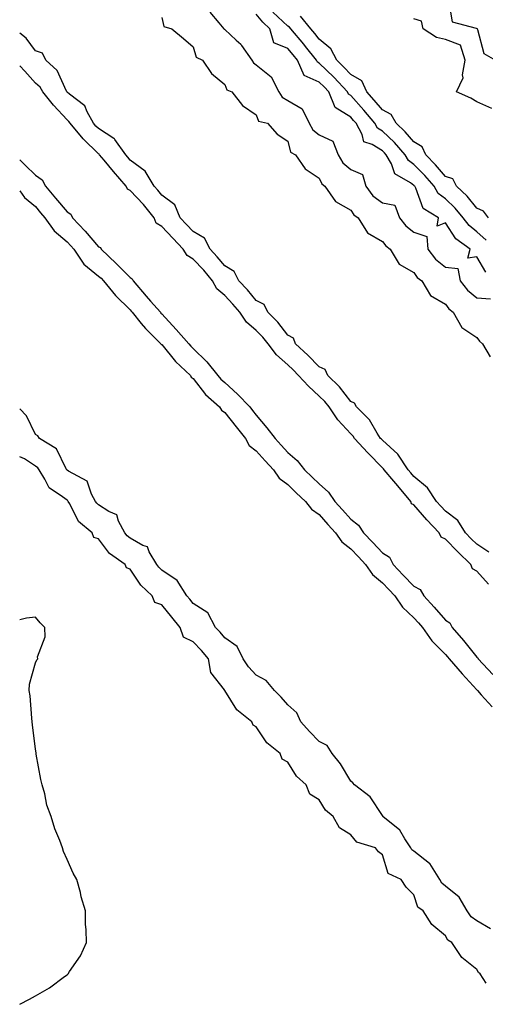
# Model space of a CAD drawing. Units: inches. Extents: x 891923 to 894563, y 7326938 to 7329578.
# Drawn here: x 891923 to 892071, y 7328862 to 7329175 of the extents above; entities that cross this region are included whole.
import ezdxf

# ---------------------------------------------------------------- set-up
doc = ezdxf.new("R2010")
doc.units = ezdxf.units.IN
doc.header["$MEASUREMENT"] = 0
doc.layers.add('Contour_89197326', color=7, linetype='Continuous', true_color=0x313f98)

msp = doc.modelspace()

# ---------------------------------------------------------------- linework, layer by layer
at = {"layer": 'Contour_89197326'}
for points in [[(892059.05, 7329180.92, 3338), (892060.22, 7329174.09, 3338), (892067.82, 7329172.15, 3338), (892068.05, 7329172.01, 3338), (892068.11, 7329171.98, 3338), (892068.15, 7329171.92, 3338), (892068.25, 7329171.72, 3338), (892070.19, 7329164.06, 3338), (892073.93, 7329161.92, 3338)], [(891968.05, 7329175.54, 3337), (891968.76, 7329172.63, 3337), (891971.29, 7329171.92, 3337), (891975.01, 7329168.88, 3337), (891978.05, 7329166.24, 3337), (891979.02, 7329162.89, 3337), (891981.02, 7329161.92, 3337), (891983.85, 7329157.72, 3337), (891988.05, 7329154.23, 3337), (891988.68, 7329152.55, 3337), (891990.26, 7329151.92, 3337), (891993.7, 7329147.57, 3337), (891998.05, 7329144.57, 3337), (891998.77, 7329142.64, 3337), (892001.56, 7329141.92, 3337), (892004.64, 7329138.51, 3337), (892008.05, 7329136.21, 3337), (892008.93, 7329132.8, 3337), (892010.5, 7329131.92, 3337), (892013.56, 7329127.42, 3337), (892018.05, 7329124.49, 3337), (892018.83, 7329122.7, 3337), (892019.84, 7329121.92, 3337), (892023.19, 7329117.06, 3337), (892028.05, 7329114.32, 3337), (892029.01, 7329112.88, 3337), (892030.41, 7329111.92, 3337), (892033.29, 7329107.16, 3337), (892038.05, 7329104.41, 3337), (892039.12, 7329102.99, 3337), (892040.5, 7329101.92, 3337), (892043.36, 7329097.23, 3337), (892048.05, 7329094.55, 3337), (892049.12, 7329092.99, 3337), (892050.59, 7329091.92, 3337), (892053.36, 7329087.23, 3337), (892058.05, 7329084.48, 3337), (892059.15, 7329083.02, 3337), (892060.56, 7329081.92, 3337), (892063.26, 7329077.13, 3337), (892068.05, 7329073.96, 3337), (892068.88, 7329072.75, 3337), (892069.78, 7329071.92, 3337), (892072.21, 7329067.76, 3337)], [(891983.29, 7329177.16, 3336), (891986.19, 7329173.78, 3336), (891987.81, 7329171.92, 3336), (891987.89, 7329171.76, 3336), (891988.05, 7329171.66, 3336), (891991.64, 7329168.33, 3336), (891993.12, 7329166.99, 3336), (891993.36, 7329166.61, 3336), (891996.68, 7329161.92, 3336), (891997.2, 7329161.07, 3336), (891998.05, 7329160.53, 3336), (892002.81, 7329156.68, 3336), (892005.18, 7329151.92, 3336), (892006.29, 7329150.17, 3336), (892008.05, 7329149.2, 3336), (892012.59, 7329146.47, 3336), (892014.88, 7329141.92, 3336), (892015.97, 7329139.84, 3336), (892018.05, 7329138.3, 3336), (892022.38, 7329136.25, 3336), (892024.03, 7329131.92, 3336), (892025.52, 7329129.39, 3336), (892028.05, 7329127.25, 3336), (892031.79, 7329125.66, 3336), (892032.81, 7329121.92, 3336), (892035.05, 7329118.92, 3336), (892038.05, 7329116.63, 3336), (892042.02, 7329115.89, 3336), (892043.49, 7329111.92, 3336), (892045.52, 7329109.4, 3336), (892048.05, 7329107.33, 3336), (892052.17, 7329106.04, 3336), (892052.49, 7329101.92, 3336), (892054.88, 7329098.76, 3336), (892058.05, 7329096.26, 3336), (892061.99, 7329095.86, 3336), (892062.74, 7329091.92, 3336), (892065.1, 7329088.97, 3336), (892068.05, 7329086.54, 3336), (892072.36, 7329086.23, 3336)], [(892070.83, 7329094.7, 3336), (892068.05, 7329099.51, 3336), (892065.2, 7329099.07, 3336), (892065.89, 7329101.92, 3336), (892061.4, 7329105.27, 3336), (892058.05, 7329110.28, 3336), (892055.39, 7329109.26, 3336), (892055.82, 7329111.92, 3336), (892051.03, 7329114.9, 3336), (892048.64, 7329121.33, 3336), (892048.3, 7329121.92, 3336), (892048.18, 7329122.06, 3336), (892048.05, 7329122.19, 3336), (892046.99, 7329122.98, 3336), (892042.05, 7329125.92, 3336), (892040.94, 7329129.03, 3336), (892039.29, 7329131.92, 3336), (892038.71, 7329132.58, 3336), (892038.05, 7329133.21, 3336), (892034.77, 7329135.2, 3336), (892032.13, 7329136, 3336), (892031.63, 7329138.34, 3336), (892029.69, 7329141.92, 3336), (892028.94, 7329142.81, 3336), (892028.05, 7329143.83, 3336), (892023.06, 7329146.93, 3336), (892021.03, 7329151.92, 3336), (892019.58, 7329153.45, 3336), (892018.05, 7329154.94, 3336), (892013.26, 7329157.13, 3336), (892011.17, 7329161.92, 3336), (892009.79, 7329163.66, 3336), (892008.05, 7329165.7, 3336), (892003.61, 7329167.48, 3336), (892002.32, 7329171.92, 3336), (892000.11, 7329173.98, 3336), (891998.05, 7329176.52, 3336)], [(892070.99, 7329104.86, 3337), (892068.05, 7329107.43, 3337), (892065.56, 7329109.43, 3337), (892063.72, 7329111.92, 3337), (892061.14, 7329115.01, 3337), (892058.05, 7329117.9, 3337), (892055.76, 7329119.63, 3337), (892054.45, 7329121.92, 3337), (892051.48, 7329125.35, 3337), (892048.05, 7329128.85, 3337), (892046.29, 7329130.16, 3337), (892045.29, 7329131.92, 3337), (892041.91, 7329135.78, 3337), (892038.05, 7329139.43, 3337), (892036.5, 7329140.37, 3337), (892035.66, 7329141.92, 3337), (892032.16, 7329146.04, 3337), (892028.05, 7329150.75, 3337), (892027.33, 7329151.2, 3337), (892027.04, 7329151.92, 3337), (892022.67, 7329156.53, 3337), (892018.05, 7329161.03, 3337), (892017.43, 7329161.3, 3337), (892017.17, 7329161.92, 3337), (892013.7, 7329166.27, 3337), (892013.13, 7329167, 3337), (892008.96, 7329171.92, 3337), (892008.55, 7329172.42, 3337), (892008.05, 7329172.7, 3337), (892003.29, 7329177.16, 3337)], [(892071.75, 7329111.92, 3338), (892070.16, 7329114.03, 3338), (892068.05, 7329114.94, 3338), (892064.91, 7329118.79, 3338), (892061.54, 7329121.92, 3338), (892060.41, 7329124.28, 3338), (892058.05, 7329125.08, 3338), (892054.89, 7329128.76, 3338), (892051.8, 7329131.92, 3338), (892050.63, 7329134.5, 3338), (892048.05, 7329136.03, 3338), (892045.32, 7329139.19, 3338), (892042.42, 7329141.92, 3338), (892040.84, 7329144.71, 3338), (892038.05, 7329146.19, 3338), (892035.42, 7329149.29, 3338), (892033.13, 7329151.92, 3338), (892031.5, 7329155.37, 3338), (892028.05, 7329157.43, 3338), (892025.87, 7329159.74, 3338), (892023.62, 7329161.92, 3338), (892021.72, 7329165.59, 3338), (892018.05, 7329168.58, 3338), (892016.58, 7329170.45, 3338), (892015.33, 7329171.92, 3338), (892012.04, 7329175.91, 3338)], [(892072.8, 7329146.67, 3338), (892068.05, 7329148.78, 3338), (892066.08, 7329149.95, 3338), (892061.55, 7329151.92, 3338), (892063.65, 7329156.32, 3338), (892063.47, 7329157.34, 3338), (892064.33, 7329161.92, 3338), (892062.87, 7329166.74, 3338), (892058.05, 7329168.48, 3338), (892055.24, 7329169.11, 3338), (892051.04, 7329171.92, 3338), (892050.48, 7329174.35, 3338), (892048.05, 7329175.13, 3338)], [(892071.87, 7329005.74, 3337), (892068.05, 7329008.29, 3337), (892066.2, 7329010.07, 3337), (892064.42, 7329011.92, 3337), (892061.94, 7329015.81, 3337), (892058.05, 7329018.82, 3337), (892056.55, 7329020.42, 3337), (892055.22, 7329021.92, 3337), (892052.38, 7329026.25, 3337), (892048.05, 7329029.78, 3337), (892047.06, 7329030.93, 3337), (892046.22, 7329031.92, 3337), (892042.98, 7329036.85, 3337), (892038.05, 7329041.31, 3337), (892037.75, 7329041.63, 3337), (892037.48, 7329041.92, 3337), (892036.4, 7329043.57, 3337), (892033.92, 7329047.79, 3337), (892029.87, 7329051.92, 3337), (892029.23, 7329053.1, 3337), (892028.05, 7329053.61, 3337), (892024.4, 7329058.27, 3337), (892020.73, 7329061.92, 3337), (892019.88, 7329063.76, 3337), (892018.05, 7329064.57, 3337), (892014.45, 7329068.32, 3337), (892010.5, 7329071.92, 3337), (892009.83, 7329073.7, 3337), (892008.05, 7329074.68, 3337), (892004.88, 7329078.76, 3337), (892001.74, 7329081.92, 3337), (892000.55, 7329084.42, 3337), (891998.05, 7329085.7, 3337), (891995.22, 7329089.09, 3337), (891992.53, 7329091.92, 3337), (891991.02, 7329094.89, 3337), (891988.05, 7329096.68, 3337), (891985.69, 7329099.56, 3337), (891983.46, 7329101.92, 3337), (891981.61, 7329105.48, 3337), (891978.05, 7329107.58, 3337), (891975.94, 7329109.81, 3337), (891973.95, 7329111.92, 3337), (891972.17, 7329116.04, 3337), (891968.05, 7329119.13, 3337), (891966.81, 7329120.68, 3337), (891965.66, 7329121.92, 3337), (891962.82, 7329126.69, 3337), (891958.05, 7329130.24, 3337), (891957.27, 7329131.14, 3337), (891956.62, 7329131.92, 3337), (891953.22, 7329136.75, 3337), (891953.1, 7329136.97, 3337), (891952.91, 7329137.06, 3337), (891948.05, 7329140.22, 3337), (891947.18, 7329141.05, 3337), (891946.46, 7329141.92, 3337), (891944.36, 7329145.61, 3337), (891943.61, 7329147.48, 3337), (891938.82, 7329151.15, 3337), (891938.05, 7329151.8, 3337), (891937.99, 7329151.86, 3337), (891937.94, 7329151.92, 3337), (891937.8, 7329152.17, 3337), (891934.84, 7329158.71, 3337), (891931.24, 7329161.92, 3337), (891930.26, 7329164.13, 3337), (891928.05, 7329164.95, 3337), (891925.06, 7329168.93, 3337), (891923, 7329170.52, 3337)], [(892071.74, 7328995.61, 3336), (892068.05, 7328999.79, 3336), (892066.61, 7329000.48, 3336), (892066.07, 7329001.92, 3336), (892061.99, 7329005.86, 3336), (892058.05, 7329009.94, 3336), (892056.67, 7329010.54, 3336), (892056.1, 7329011.92, 3336), (892052.2, 7329016.07, 3336), (892048.05, 7329020.78, 3336), (892047.29, 7329021.16, 3336), (892047.13, 7329021.92, 3336), (892042.94, 7329026.81, 3336), (892041.66, 7329028.31, 3336), (892038.58, 7329031.92, 3336), (892038.37, 7329032.24, 3336), (892038.05, 7329032.54, 3336), (892033.47, 7329037.34, 3336), (892029.24, 7329041.92, 3336), (892028.77, 7329042.64, 3336), (892028.05, 7329043.37, 3336), (892023.95, 7329047.82, 3336), (892021.15, 7329051.92, 3336), (892019.77, 7329053.64, 3336), (892018.05, 7329055.35, 3336), (892014.58, 7329058.45, 3336), (892011.44, 7329061.92, 3336), (892009.78, 7329063.65, 3336), (892008.05, 7329065.23, 3336), (892004.51, 7329068.38, 3336), (892001.86, 7329071.92, 3336), (892000.17, 7329074.04, 3336), (891998.05, 7329076.16, 3336), (891994.94, 7329078.81, 3336), (891992.87, 7329081.92, 3336), (891990.66, 7329084.53, 3336), (891988.05, 7329087.27, 3336), (891985.51, 7329089.38, 3336), (891984.17, 7329091.92, 3336), (891981.39, 7329095.26, 3336), (891978.05, 7329098.78, 3336), (891976.08, 7329099.95, 3336), (891974.88, 7329101.92, 3336), (891971.56, 7329105.43, 3336), (891968.05, 7329109.14, 3336), (891966.34, 7329110.21, 3336), (891965.63, 7329111.92, 3336), (891962.23, 7329116.1, 3336), (891958.05, 7329120.6, 3336), (891957.16, 7329121.03, 3336), (891956.76, 7329121.92, 3336), (891952.72, 7329126.59, 3336), (891949.78, 7329130.19, 3336), (891948.36, 7329131.92, 3336), (891948.23, 7329132.1, 3336), (891948.05, 7329132.22, 3336), (891943.09, 7329136.96, 3336), (891938.96, 7329141.92, 3336), (891938.63, 7329142.5, 3336), (891938.05, 7329142.99, 3336), (891933.76, 7329147.63, 3336), (891930.31, 7329151.92, 3336), (891929.47, 7329153.35, 3336), (891928.05, 7329154.66, 3336), (891924.58, 7329158.45, 3336), (891923, 7329160.18, 3336)], [(891923, 7329130.3, 3336), (891924.78, 7329128.65, 3336), (891928.05, 7329125.5, 3336), (891930.08, 7329123.95, 3336), (891931.21, 7329121.92, 3336), (891934.31, 7329118.18, 3336), (891938.05, 7329113.77, 3336), (891939.18, 7329113.04, 3336), (891939.73, 7329111.92, 3336), (891943.77, 7329107.64, 3336), (891948.05, 7329102.75, 3336), (891948.59, 7329102.46, 3336), (891948.88, 7329101.92, 3336), (891953.59, 7329097.46, 3336), (891958.05, 7329092.94, 3336), (891958.72, 7329092.59, 3336), (891958.95, 7329091.92, 3336), (891963.15, 7329087.01, 3336), (891964.54, 7329085.43, 3336), (891967.63, 7329081.92, 3336), (891967.82, 7329081.69, 3336), (891968.05, 7329081.46, 3336), (891972.66, 7329076.52, 3336), (891976.65, 7329071.92, 3336), (891977.29, 7329071.16, 3336), (891978.05, 7329070.45, 3336), (891982.32, 7329066.2, 3336), (891985.87, 7329061.92, 3336), (891986.85, 7329060.72, 3336), (891988.05, 7329059.62, 3336), (891992.1, 7329055.97, 3336), (891995.96, 7329051.92, 3336), (891996.88, 7329050.75, 3336), (891998.05, 7329049.32, 3336), (892001.39, 7329045.26, 3336), (892004.04, 7329041.92, 3336), (892005.9, 7329039.77, 3336), (892008.05, 7329037.46, 3336), (892011.04, 7329034.91, 3336), (892013.37, 7329031.92, 3336), (892015.73, 7329029.6, 3336), (892018.05, 7329027.43, 3336), (892020.92, 7329024.79, 3336), (892023.02, 7329021.92, 3336), (892025.37, 7329019.24, 3336), (892028.05, 7329016.31, 3336), (892030.45, 7329014.32, 3336), (892032.08, 7329011.92, 3336), (892034.98, 7329008.85, 3336), (892038.05, 7329005.61, 3336), (892040.28, 7329004.16, 3336), (892041.51, 7329001.92, 3336), (892044.65, 7328998.52, 3336), (892048.05, 7328995.01, 3336), (892050.03, 7328993.9, 3336), (892051.24, 7328991.92, 3336), (892054.46, 7328988.33, 3336), (892058.05, 7328984.21, 3336), (892059.48, 7328983.35, 3336), (892060.16, 7328981.92, 3336), (892063.84, 7328977.71, 3336), (892068.05, 7328972.43, 3336), (892068.37, 7328972.24, 3336), (892068.46, 7328971.92, 3336), (892073.13, 7328967, 3336)], [(891923, 7329120.49, 3337), (891924.5, 7329118.38, 3337), (891928.05, 7329115.46, 3337), (891929.65, 7329113.52, 3337), (891931, 7329111.92, 3337), (891933.96, 7329107.83, 3337), (891938.05, 7329104.28, 3337), (891939.19, 7329103.07, 3337), (891940.2, 7329101.92, 3337), (891943.35, 7329097.21, 3337), (891948.05, 7329093.45, 3337), (891948.84, 7329092.71, 3337), (891949.61, 7329091.92, 3337), (891953.39, 7329087.26, 3337), (891958.05, 7329082.7, 3337), (891958.41, 7329082.28, 3337), (891958.72, 7329081.92, 3337), (891961.56, 7329078.41, 3337), (891962.87, 7329076.74, 3337), (891967.82, 7329071.92, 3337), (891967.9, 7329071.76, 3337), (891968.05, 7329071.68, 3337), (891972.46, 7329066.33, 3337), (891977.15, 7329061.92, 3337), (891977.44, 7329061.31, 3337), (891978.05, 7329060.89, 3337), (891981.99, 7329055.86, 3337), (891986.37, 7329051.92, 3337), (891986.99, 7329050.87, 3337), (891988.05, 7329050.17, 3337), (891991.66, 7329045.53, 3337), (891994.61, 7329041.92, 3337), (891995.8, 7329039.66, 3337), (891998.05, 7329037.98, 3337), (892000.86, 7329034.73, 3337), (892003.47, 7329031.92, 3337), (892005.36, 7329029.23, 3337), (892008.05, 7329027.28, 3337), (892010.75, 7329024.62, 3337), (892013.65, 7329021.92, 3337), (892015.56, 7329019.43, 3337), (892018.05, 7329017.7, 3337), (892020.74, 7329014.62, 3337), (892023.2, 7329011.92, 3337), (892025.17, 7329009.04, 3337), (892028.05, 7329006.88, 3337), (892030.46, 7329004.33, 3337), (892032.73, 7329001.92, 3337), (892034.88, 7328998.75, 3337), (892038.05, 7328996.09, 3337), (892040.05, 7328993.92, 3337), (892041.99, 7328991.92, 3337), (892044.46, 7328988.33, 3337), (892048.05, 7328984.98, 3337), (892049.5, 7328983.37, 3337), (892050.76, 7328981.92, 3337), (892053.74, 7328977.6, 3337), (892058.05, 7328973.27, 3337), (892058.68, 7328972.55, 3337), (892059.19, 7328971.92, 3337), (892063.33, 7328967.19, 3337), (892068.05, 7328962.07, 3337), (892068.13, 7328961.99, 3337), (892068.19, 7328961.92, 3337), (892069.42, 7328960.55, 3337), (892072.85, 7328956.71, 3337)], [(892072.33, 7328886.2, 3337), (892068.05, 7328888.73, 3337), (892066.18, 7328890.05, 3337), (892064.94, 7328891.92, 3337), (892062.46, 7328896.33, 3337), (892058.05, 7328899.78, 3337), (892056.87, 7328900.74, 3337), (892056.26, 7328901.92, 3337), (892053.06, 7328906.92, 3337), (892053.04, 7328906.93, 3337), (892048.05, 7328910.88, 3337), (892047.42, 7328911.3, 3337), (892047.07, 7328911.92, 3337), (892045.13, 7328914.84, 3337), (892043.63, 7328917.5, 3337), (892038.22, 7328921.92, 3337), (892038.18, 7328922.05, 3337), (892038.05, 7328922.17, 3337), (892034.21, 7328928.08, 3337), (892029.17, 7328931.92, 3337), (892028.72, 7328932.59, 3337), (892028.05, 7328933.06, 3337), (892024.77, 7328938.64, 3337), (892022.16, 7328941.92, 3337), (892020.54, 7328944.41, 3337), (892018.05, 7328945.71, 3337), (892014.97, 7328948.84, 3337), (892012.18, 7328951.92, 3337), (892010.92, 7328954.79, 3337), (892008.05, 7328957.38, 3337), (892005.94, 7328959.81, 3337), (892003.88, 7328961.92, 3337), (892001.21, 7328965.08, 3337), (891998.05, 7328966.76, 3337), (891995.57, 7328969.44, 3337), (891993.87, 7328971.92, 3337), (891992.01, 7328975.88, 3337), (891988.05, 7328978.63, 3337), (891986.55, 7328980.42, 3337), (891985.12, 7328981.92, 3337), (891982.64, 7328986.51, 3337), (891978.05, 7328989.5, 3337), (891976.96, 7328990.83, 3337), (891976.06, 7328991.92, 3337), (891972.96, 7328996.83, 3337), (891968.05, 7329000.11, 3337), (891967.13, 7329001, 3337), (891966.47, 7329001.92, 3337), (891964.08, 7329005.89, 3337), (891963.57, 7329007.43, 3337), (891962.06, 7329007.91, 3337), (891958.05, 7329010.28, 3337), (891957.11, 7329010.99, 3337), (891956.37, 7329011.92, 3337), (891954.3, 7329015.67, 3337), (891953.77, 7329017.64, 3337), (891951.32, 7329018.65, 3337), (891948.05, 7329020.79, 3337), (891947.45, 7329021.31, 3337), (891947.07, 7329021.92, 3337), (891945.81, 7329024.16, 3337), (891944.44, 7329028.32, 3337), (891938.52, 7329031.45, 3337), (891938.05, 7329031.78, 3337), (891937.97, 7329031.84, 3337), (891937.71, 7329032.27, 3337), (891934.72, 7329038.59, 3337), (891929.27, 7329041.92, 3337), (891928.8, 7329042.67, 3337), (891928.05, 7329043.11, 3337), (891925.18, 7329049.05, 3337), (891923, 7329051.25, 3337)], [(892070.95, 7328869.02, 3336), (892069.11, 7328871.92, 3336), (892068.51, 7328872.38, 3336), (892068.05, 7328873.34, 3336), (892063.31, 7328877.18, 3336), (892060.04, 7328881.92, 3336), (892058.77, 7328882.64, 3336), (892058.05, 7328884.05, 3336), (892053.72, 7328887.59, 3336), (892050.98, 7328891.92, 3336), (892049.26, 7328893.13, 3336), (892048.05, 7328897.05, 3336), (892045.62, 7328899.49, 3336), (892044.01, 7328901.92, 3336), (892039.92, 7328903.8, 3336), (892038.05, 7328909.71, 3336), (892036.83, 7328910.69, 3336), (892035.82, 7328911.92, 3336), (892029.9, 7328913.78, 3336), (892028.05, 7328916.05, 3336), (892024.44, 7328918.31, 3336), (892022.46, 7328921.92, 3336), (892019.98, 7328923.85, 3336), (892018.05, 7328927.16, 3336), (892015.07, 7328928.94, 3336), (892013.86, 7328931.92, 3336), (892010.78, 7328934.65, 3336), (892008.05, 7328939.15, 3336), (892006.26, 7328940.13, 3336), (892005.65, 7328941.92, 3336), (892001.38, 7328945.25, 3336), (891998.05, 7328950.4, 3336), (891997.05, 7328950.92, 3336), (891996.69, 7328951.92, 3336), (891991.87, 7328955.74, 3336), (891988.05, 7328961.86, 3336), (891988.01, 7328961.88, 3336), (891987.99, 7328961.92, 3336), (891987.92, 7328962.05, 3336), (891983.68, 7328967.55, 3336), (891982.93, 7328971.92, 3336), (891980.7, 7328974.57, 3336), (891978.05, 7328977.33, 3336), (891974.94, 7328978.81, 3336), (891973.91, 7328981.92, 3336), (891971.27, 7328985.14, 3336), (891968.05, 7328989.03, 3336), (891965.89, 7328989.77, 3336), (891964.99, 7328991.92, 3336), (891961.46, 7328995.33, 3336), (891958.05, 7329000.41, 3336), (891956.9, 7329000.77, 3336), (891956.44, 7329001.92, 3336), (891951.47, 7329005.34, 3336), (891948.05, 7329009.97, 3336), (891946.56, 7329010.43, 3336), (891946, 7329011.92, 3336), (891941.61, 7329015.48, 3336), (891938.86, 7329021.11, 3336), (891938.36, 7329021.92, 3336), (891938.25, 7329022.12, 3336), (891938.05, 7329022.26, 3336), (891936.59, 7329023.38, 3336), (891932.32, 7329026.19, 3336), (891931, 7329028.97, 3336), (891929.15, 7329031.92, 3336), (891928.72, 7329032.59, 3336), (891928.05, 7329033.09, 3336), (891924.53, 7329035.44, 3336), (891923, 7329036.08, 3336)], [(891923, 7328862.27, 3336), (891926.11, 7328863.86, 3336), (891928.05, 7328864.99, 3336), (891932.42, 7328867.55, 3336), (891937.22, 7328871.09, 3336), (891938.05, 7328871.67, 3336), (891938.19, 7328871.77, 3336), (891938.34, 7328871.92, 3336), (891938.82, 7328872.69, 3336), (891942.3, 7328877.67, 3336), (891944.19, 7328881.92, 3336), (891944.07, 7328885.9, 3336), (891943.88, 7328887.76, 3336), (891943.92, 7328891.92, 3336), (891942.54, 7328896.41, 3336), (891942.25, 7328897.72, 3336), (891941.14, 7328901.92, 3336), (891939.99, 7328903.86, 3336), (891938.05, 7328908.28, 3336), (891936.92, 7328910.79, 3336), (891936.6, 7328911.92, 3336), (891935.74, 7328914.23, 3336), (891934.13, 7328918, 3336), (891932.95, 7328921.92, 3336), (891931.6, 7328925.47, 3336), (891930.92, 7328929.05, 3336), (891930.13, 7328931.92, 3336), (891929.71, 7328933.58, 3336), (891928.27, 7328941.7, 3336), (891928.22, 7328941.92, 3336), (891928.2, 7328942.07, 3336), (891928.05, 7328943.31, 3336), (891927.08, 7328950.95, 3336), (891927, 7328951.92, 3336), (891926.83, 7328953.14, 3336), (891926.27, 7328960.14, 3336), (891925.99, 7328961.92, 3336), (891926.09, 7328963.88, 3336), (891928.05, 7328970.61, 3336), (891928.4, 7328971.57, 3336), (891928.73, 7328971.92, 3336), (891928.66, 7328972.53, 3336), (891931.09, 7328978.88, 3336), (891930.97, 7328981.92, 3336), (891929.46, 7328983.33, 3336), (891928.05, 7328985.11, 3336), (891925.13, 7328984.84, 3336), (891923, 7328984.35, 3336)]]:
    msp.add_polyline3d(points, dxfattribs=at)

doc.saveas('drawing.dxf')
